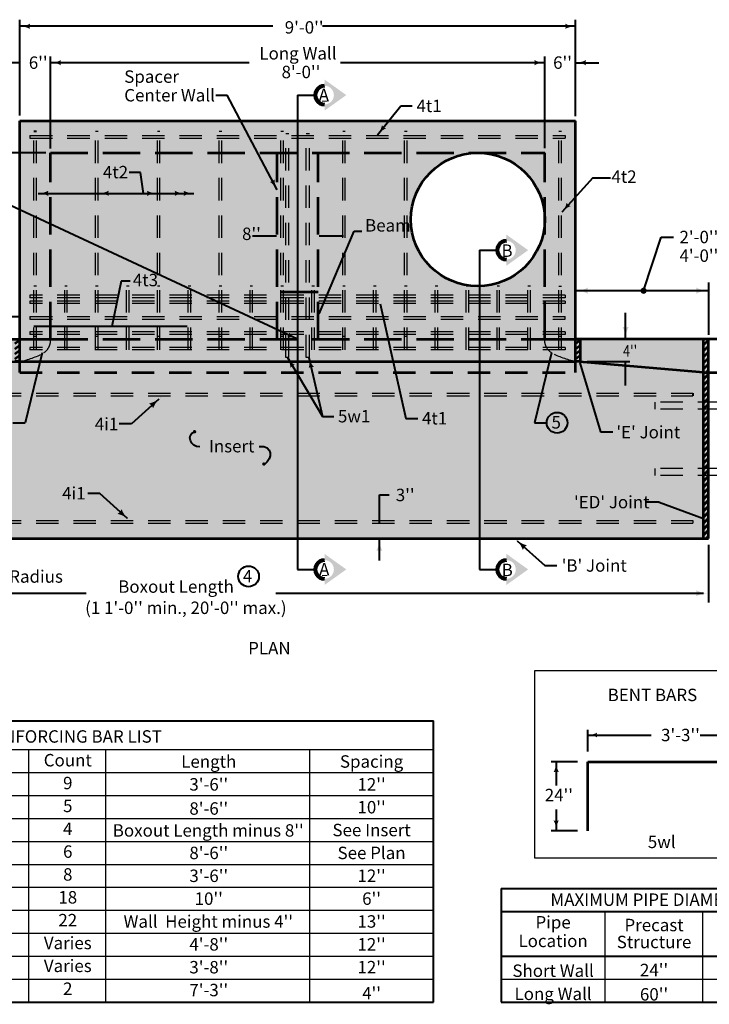
# Model space of a CAD drawing. Units: feet. Extents: x -2137151 to -2130416, y -2138504 to -2136527.
# Drawn here: x -2132836 to -2131503, y -2138476 to -2136574 of the extents above; entities that cross this region are included whole.
import ezdxf
from ezdxf.enums import TextEntityAlignment as Align

# ---------------------------------------------------------------- set-up
doc = ezdxf.new("R2010")
doc.units = ezdxf.units.FT
doc.header["$MEASUREMENT"] = 0
doc.linetypes.add('DGN Style 2', pattern=[72.2176, 43.33056, -28.88704])
doc.linetypes.add('DGN Style 3', pattern=[101.10464, 72.2176, -28.88704])
for name, color, linetype, lineweight in [('dsnCellElements', 7, 'Continuous', 0), ('Level 1', 7, 'Continuous', 0), ('Level 6', 7, 'Continuous', 0), ('Level 60', 7, 'Continuous', 0)]:
    doc.layers.add(name, color=color, linetype=linetype, lineweight=lineweight)
doc.styles.add('Style-Arial', font='ARIAL.TTF')
doc.styles.add('Style-font001', font='font001.shx')
doc.styles.add('Style-ROAD_DESIGN_GENERAL', font='ROAD_DESIGN_GENERAL.shx')
doc.styles.add('SUDAS-Outside', font='font001.shx', dxfattribs={"width": 0.8125000000000001, "height": 0.07999999999999999})

# ---------------------------------------------------------------- blocks, each defined once
blk = doc.blocks.new('LT_3')
at = {"layer": 'Level 1', "linetype": 'Continuous', "lineweight": 30}
blk.add_hatch(color=7, dxfattribs=at).paths.add_polyline_path([(-19.99995981762186, 4.999989429721609, -0.155999993748054), (-19.99996127793565, -4.999988804804161, -0.1231056342685341), (-4.656612873077393e-10, -2.135057002305984e-06, -0.1231056342685341)])
blk = doc.blocks.new('LT')
at = {"layer": 'dsnCellElements', "linetype": 'Continuous', "lineweight": 30}
blk.add_hatch(color=7, dxfattribs=at).paths.add_polyline_path([(-19.99995981762186, 4.999989430420101, -0.155999993748054), (-19.99996127840132, -4.999988804571331, -0.1231056342685341), (-4.656612873077393e-10, -2.134591341018677e-06, -0.1231056342685341)])
blk = doc.blocks.new('SECA')
at = {"layer": 'dsnCellElements', "linetype": 'Continuous', "lineweight": 30}
blk.add_hatch(color=7, dxfattribs=at).paths.add_polyline_path([(15.00000034156255, 14.99964400124736, -0.9999855041759999), (15.00000034156255, -15.0003050477244), (15.00000000046566, -15), (15.00000000046566, -25), (50.00000000023283, 0), (15.00000000046566, 25), (15.00000000046566, 15)], is_closed=False)
at = {"layer": 'dsnCellElements', "color": 7, "linetype": 'Continuous', "lineweight": 80}
blk.add_arc((14.99978290288709, -0.0003305231221020222), 14.99997452600043, 89.99916944444445, 270.0008305555555, dxfattribs=at)
at = {"layer": 'dsnCellElements', "color": 3, "linetype": 'Continuous', "lineweight": 53, "style": 'Style-ROAD_DESIGN_GENERAL', "width": 0.7999999999999998}
blk.add_attdef('SECA_22788', text='', height=15, dxfattribs=at).set_placement((14.99975590594113, 4.656612873077393e-10), align=Align.MIDDLE_CENTER)
blk = doc.blocks.new('SECA_1')
at = {"layer": 'dsnCellElements', "linetype": 'Continuous', "lineweight": 30}
blk.add_hatch(color=7, dxfattribs=at).paths.add_polyline_path([(15.00000034109689, 14.99964400124736, -0.9999855041759999), (15.00000034109689, -15.0003050477244), (15, -15), (15, -25), (49.99999999976717, 0), (15, 25), (15, 15)], is_closed=False)
at = {"layer": 'dsnCellElements', "color": 7, "linetype": 'Continuous', "lineweight": 80}
blk.add_arc((14.99978290242143, -0.0003305231221020222), 14.99997452600043, 89.99916944444445, 270.0008305555555, dxfattribs=at)

msp = doc.modelspace()

# ---------------------------------------------------------------- hatches: boundary and pattern name
h = msp.add_hatch(color=7)
edge = h.paths.add_edge_path()
edge.add_arc((-2131630.178491157, -2137097.773346298), 6.020689421844483, 0, 360)
at = {"layer": 'Level 1', "linetype": 'Continuous', "lineweight": 40}
for color, points in [(253, [(-2132836.468210906, -2137255.620061069), (-2131761.621370286, -2137255.620061069), (-2131761.621370286, -2136831.552265548), (-2131821.335083654, -2136831.552265548), (-2131821.335083654, -2136960.266183096), (-2131821.335083654, -2137191.459178236), (-2132776.754497539, -2137191.459178236), (-2132776.754497539, -2136831.552265548), (-2132338.849951927, -2136831.552265548), (-2132338.849951927, -2137100.325695937), (-2132259.239624996, -2137100.325695937), (-2132259.239629265, -2136831.552265548), (-2131821.335083654, -2136831.552265548), (-2131761.621370286, -2136831.552265548), (-2131761.621370286, -2136769.561662643), (-2132836.468210906, -2136769.561662643)]), (9, [(-2133340.585119808, -2137576.424475235), (-2133340.585119808, -2137191.459178236), (-2132836.468210906, -2137191.459178236), (-2132836.468210906, -2137255.620061069), (-2131761.621370286, -2137255.620061069), (-2131761.621370286, -2137191.459178236), (-2131504.721580584, -2137191.459178236), (-2131504.721580584, -2137576.424475235)])]:
    msp.add_hatch(color=color, dxfattribs=at).paths.add_polyline_path(points)
h = msp.add_hatch(color=7, dxfattribs=at)
edge = h.paths.add_edge_path()
edge.add_arc((-2132597.355108571, -2136909.613305827), 2.5, 0, 360)
at = {"layer": 'Level 1', "linetype": 'Continuous', "lineweight": 53}
h = msp.add_hatch(color=7, dxfattribs=at)
edge = h.paths.add_edge_path()
edge.add_ellipse((-2132498.31101825, -2137370.141084845), major_axis=(3.207941116287907, -0.9957473490185964), ratio=0.9285551127803934, start_angle=0, end_angle=360)
h = msp.add_hatch(color=7, dxfattribs=at)
edge = h.paths.add_edge_path()
edge.add_ellipse((-2132364.33162564, -2137432.599450211), major_axis=(2.869610885378138, -1.745775574112368), ratio=0.9285551127803934, start_angle=0, end_angle=360)
at = {"layer": 'Level 6', "linetype": 'Continuous', "lineweight": 40}
h = msp.add_hatch(color=254, dxfattribs=at)
edge = h.paths.add_edge_path(flags=16)
edge.add_ellipse((-2131950.714795951, -2136960.266183096), major_axis=(129.3797122968279, 0), ratio=0.9948539478329138, start_angle=0, end_angle=360)
edge.add_line((-2131821.335083655, -2136960.266183096), (-2131821.335083654, -2136831.552265548))
edge.add_line((-2131821.335083654, -2136831.552265548), (-2132259.239629265, -2136831.552265548))
edge.add_line((-2132259.239629265, -2136831.552265548), (-2132259.239629265, -2137100.325695937))
edge.add_line((-2132259.239629265, -2137100.325695937), (-2132338.849951927, -2137100.325695937))
edge.add_line((-2132338.849951927, -2137100.325695937), (-2132338.849951927, -2136831.552265548))
edge.add_line((-2132338.849951927, -2136831.552265548), (-2132776.754497539, -2136831.552265548))
edge.add_line((-2132776.754497539, -2136831.552265548), (-2132776.754497539, -2137191.459178236))
edge.add_line((-2132776.754497539, -2137191.459178236), (-2131821.335083654, -2137191.459178236))
edge.add_line((-2131821.335083654, -2137191.459178236), (-2131821.335083654, -2136960.266183096))

# ---------------------------------------------------------------- linework, layer by layer
at = {"layer": 'Level 1', "color": 7, "linetype": 'Continuous', "lineweight": 40}
for p, q in [((-2132836.468210906, -2136759.155334647), (-2132836.468210906, -2136574.096598973)), ((-2131761.621370286, -2136760.438946202), (-2131761.621370286, -2136574.096598973)), ((-2132347.267739124, -2136586.853393597), (-2132836.468210906, -2136586.853393597)), ((-2131761.621370286, -2136586.853393597), (-2132250.821842069, -2136586.853393597)), ((-2132776.754497539, -2136823.273071607), (-2132776.754497539, -2136645.106765931)), ((-2131821.335083654, -2136822.470816188), (-2131821.335083654, -2136645.106765931)), ((-2132836.468210906, -2136657.127526296), (-2132881.468210906, -2136657.127526296)), ((-2132392.822342167, -2136657.127526296), (-2132776.754497539, -2136657.127526296)), ((-2131821.335083654, -2136657.127526296), (-2132216.256220758, -2136657.127526296)), ((-2131761.621370286, -2136657.127526296), (-2131716.621370286, -2136657.127526296)), ((-2132457.019446876, -2136719.903164078), (-2132435.373020376, -2136719.903164078)), ((-2132338.849951927, -2136902.898106695), (-2132435.373020376, -2136719.903164078)), ((-2132299.044790597, -2136719.750204752), (-2132299.044790597, -2137636.224103532)), ((-2132299.044790597, -2136719.750204752), (-2132264.965649043, -2136719.750204752)), ((-2132144.6527684, -2136796.687297281), (-2132099.558030209, -2136740.61350255)), ((-2132099.558030209, -2136740.61350255), (-2132077.911603709, -2136740.61350255)), ((-2132786.040590017, -2136831.552265548), (-2132964.836390123, -2136831.552265548)), ((-2132299.044791389, -2137191.459179939), (-2133014.72941929, -2136858.236003632)), ((-2132602.997787577, -2136869.290656419), (-2132624.644214077, -2136869.290656419)), ((-2132597.355108571, -2136909.613305827), (-2132602.997787577, -2136869.290656419)), ((-2131728.304579701, -2136879.364959632), (-2131788.26111405, -2136946.153632956)), ((-2131728.304579701, -2136879.364959632), (-2131694.339528458, -2136879.364959632)), ((-2132800.992276445, -2136909.603312229), (-2132499.535517314, -2136909.603310198)), ((-2132386.501683027, -2136991.533912428), (-2132339.691378588, -2136991.533912428)), ((-2132257.714773945, -2137142.650972431), (-2132189.90129082, -2136982.516556133)), ((-2132257.287098788, -2136991.533912428), (-2132210.476794349, -2136991.533912428)), ((-2132189.90129082, -2136982.516556133), (-2132174.714617254, -2136982.516556133)), ((-2131630.178491157, -2137097.773346298), (-2131596.067548131, -2136994.199497953)), ((-2131596.067548131, -2136994.199497953), (-2131572.582411056, -2136994.199497953)), ((-2131947.358175404, -2137019.426978712), (-2131947.358175404, -2137636.224103532)), ((-2131947.358175404, -2137019.426978712), (-2131913.279033851, -2137019.426978712)), ((-2132640.323300244, -2137079.28366756), (-2132658.030670305, -2137166.970983808)), ((-2132622.713162083, -2137079.28366756), (-2132640.323300244, -2137079.28366756)), ((-2131504.721580584, -2137081.830615083), (-2131504.721580584, -2137182.827551689)), ((-2131761.621370286, -2137097.613526705), (-2131504.721580584, -2137097.613526705)), ((-2132139.561930805, -2137123.004610319), (-2132090.085749769, -2137344.691499894)), ((-2131664.940118434, -2137191.459178236), (-2131664.940118434, -2137140.38765004)), ((-2133008.899243741, -2137147.649756842), (-2132836.468210906, -2137147.649756842)), ((-2132512.354595444, -2137166.970983808), (-2132809.099425612, -2137166.970983808)), ((-2132836.468210906, -2137191.400036956), (-2132836.468210906, -2137191.183488098)), ((-2132793.296514471, -2137217.736582371), (-2132825.971730217, -2137352.862292083)), ((-2131808.268072399, -2137217.736582371), (-2131840.943288146, -2137352.862292083)), ((-2132318.941403334, -2137226.491861085), (-2132250.750185672, -2137340.636995478)), ((-2132277.226124567, -2137226.491859028), (-2132250.750185672, -2137340.636995478)), ((-2131753.69876697, -2137237.090338432), (-2131713.18258212, -2137370.075547814)), ((-2131739.164265377, -2137234.228822733), (-2131656.730050373, -2137234.228822733)), ((-2131664.940118434, -2137280.839409471), (-2131664.940118434, -2137234.228822733)), ((-2132567.306915608, -2137306.971953514), (-2132620.455710404, -2137354.658947347)), ((-2132849.456867292, -2137352.862292083), (-2132825.971730217, -2137352.862292083)), ((-2132250.750185672, -2137340.636995478), (-2132229.103759172, -2137340.636995478)), ((-2132090.085749769, -2137344.691499894), (-2132066.600612695, -2137344.691499894)), ((-2131840.943288146, -2137352.862292083), (-2131817.45815107, -2137352.862292083)), ((-2132620.455710404, -2137354.658947348), (-2132643.940847479, -2137354.658947348)), ((-2131713.18258212, -2137370.075547814), (-2131689.697445045, -2137370.075547814)), ((-2132681.450658082, -2137489.843852133), (-2132704.935795158, -2137489.843852133)), ((-2132681.450658082, -2137489.843852133), (-2132704.935795158, -2137489.843852133)), ((-2132628.301863287, -2137537.530845967), (-2132681.450658082, -2137489.843852133)), ((-2132628.301863287, -2137537.530845967), (-2132681.450658082, -2137489.843852133)), ((-2132141.069530482, -2137546.905960142), (-2132141.069530482, -2137492.023920641)), ((-2132141.069530482, -2137492.023920641), (-2132122.108462743, -2137492.023920641)), ((-2131600.198226016, -2137506.113635836), (-2131623.683363091, -2137506.113635836)), ((-2131600.198226016, -2137506.113635836), (-2131514.458420333, -2137537.89147444)), ((-2132141.069530482, -2137618.884718543), (-2132141.069530482, -2137576.424475235)), ((-2131874.559534264, -2137580.945174905), (-2131821.410739468, -2137628.632168738)), ((-2131504.721580584, -2137588.930468958), (-2131504.721580584, -2137700.379588639)), ((-2132299.044790597, -2137636.224103532), (-2132264.965649043, -2137636.224103532)), ((-2131947.358175404, -2137636.224103532), (-2131913.279033851, -2137636.224103532)), ((-2131821.410739468, -2137628.632168738), (-2131797.925602393, -2137628.632168738)), ((-2133340.585119808, -2137682.229366777), (-2132707.89083095, -2137682.229366777)), ((-2132341.42843875, -2137682.229366777), (-2131514.404251086, -2137682.229366777)), ((-2133416.193831778, -2137928.860407092), (-2132036.642633879, -2137928.860407092)), ((-2132036.64263388, -2138472.179406083), (-2132036.642633879, -2137928.860407092)), ((-2131738.097370646, -2137956.27128895), (-2131738.097370646, -2137956.108570906)), ((-2131738.097370646, -2137956.148650906), (-2131615.66619463, -2137956.148650906)), ((-2131520.558583362, -2137956.148650906), (-2131432.945456991, -2137956.148650906)), ((-2131798.922324807, -2138007.812081339), (-2131799.119267421, -2138007.812081339)), ((-2131799.079187421, -2138007.812081339), (-2131799.079187421, -2138053.833458742)), ((-2131799.079187421, -2138100.379197899), (-2131799.079187421, -2138141.153431739)), ((-2131798.922324807, -2138141.153431739), (-2131799.119267421, -2138141.153431739)), ((-2133416.193831778, -2138472.179406083), (-2132036.64263388, -2138472.179406083))]:
    msp.add_line(p, q, dxfattribs=at)
at = {"layer": 'Level 1', "color": 7, "linetype": 'Continuous', "lineweight": 53}
for p, q in [((-2132836.468210906, -2137234.228822733), (-2132836.468210906, -2136769.561662643)), ((-2132836.468210906, -2136769.561662643), (-2131761.621370286, -2136769.561662643)), ((-2131761.621370286, -2137234.228822733), (-2131761.621370286, -2136769.561662643)), ((-2133426.257836208, -2137191.459178236), (-2132836.468210906, -2137191.459178236)), ((-2132846.150881408, -2137191.459178236), (-2132836.468210906, -2137191.459178236)), ((-2132846.150881408, -2137199.698333291), (-2132836.468210906, -2137192.565930408)), ((-2131304.613143758, -2137191.459178236), (-2131761.621370286, -2137191.459178236)), ((-2131761.621370286, -2137191.459178236), (-2131751.938699784, -2137191.459178236)), ((-2131761.621370286, -2137199.698333291), (-2131751.938699784, -2137192.565930408)), ((-2131751.954788852, -2137234.228822733), (-2131751.954788852, -2137191.459178236)), ((-2131514.404251086, -2137576.424475235), (-2131514.404251086, -2137191.459178236)), ((-2131514.404251086, -2137202.592509372), (-2131504.721580584, -2137192.959666397)), ((-2131504.721580584, -2137576.424475235), (-2131504.721580584, -2137191.459178236)), ((-2132846.150881408, -2137209.782075299), (-2132836.468210906, -2137202.649672415)), ((-2132846.150881408, -2137219.496899915), (-2132836.468210906, -2137212.364497032)), ((-2131761.621370286, -2137209.782075299), (-2131751.938699784, -2137202.649672415)), ((-2131761.621370286, -2137219.496899915), (-2131751.938699784, -2137212.364497032)), ((-2131514.404251086, -2137214.186464418), (-2131504.721580584, -2137204.553621443)), ((-2131514.404251086, -2137225.780419462), (-2131504.721580584, -2137216.147576488)), ((-2133330.902449306, -2137255.620061069), (-2132836.468210906, -2137234.228822733)), ((-2132846.150881408, -2137229.580641923), (-2132836.468210906, -2137222.407248218)), ((-2132836.468210906, -2137234.228822733), (-2132846.149812575, -2137234.228822733)), ((-2132838.869272508, -2137234.228822733), (-2132836.468210906, -2137232.449999404)), ((-2132836.468210906, -2137234.228822733), (-2131761.621370286, -2137234.228822733)), ((-2131761.621370286, -2137229.580641923), (-2131751.938699784, -2137222.407248218)), ((-2131514.404251086, -2137255.620061069), (-2131761.621370286, -2137234.228822733)), ((-2131751.938699784, -2137234.228822733), (-2131761.620301454, -2137234.228822733)), ((-2131754.339761385, -2137234.228822733), (-2131751.938699784, -2137232.449999404)), ((-2131514.404251086, -2137237.374374509), (-2131504.721580584, -2137227.741531535)), ((-2131514.404251086, -2137248.968329554), (-2131504.721580584, -2137239.33548658)), ((-2131514.404251086, -2137255.620061069), (-2131395.304498923, -2137255.620061069)), ((-2131514.404251086, -2137256.938880033), (-2131513.078610306, -2137255.620061069)), ((-2131514.404251086, -2137268.532835079), (-2131504.721580584, -2137258.899992104)), ((-2131509.436463059, -2137255.620061069), (-2131504.721580584, -2137250.929441626)), ((-2131514.404251086, -2137280.126790124), (-2131504.721580584, -2137270.49394715)), ((-2131514.404251086, -2137291.72074517), (-2131504.721580584, -2137282.087902196)), ((-2131514.404251086, -2137303.314700216), (-2131504.721580584, -2137293.681857242)), ((-2131514.404251086, -2137314.908655262), (-2131504.721580584, -2137305.275812287)), ((-2131514.404251086, -2137326.502610307), (-2131504.721580584, -2137316.869767332)), ((-2131514.404251086, -2137338.096565353), (-2131504.721580584, -2137328.463722378)), ((-2131514.404251086, -2137349.690520399), (-2131504.721580584, -2137340.057677425)), ((-2131514.404251086, -2137361.284475444), (-2131504.721580584, -2137351.65163247)), ((-2131514.404251086, -2137372.87843049), (-2131504.721580584, -2137363.245587516)), ((-2131514.404251086, -2137384.472385536), (-2131504.721580584, -2137374.839542562)), ((-2131514.404251086, -2137396.066340581), (-2131504.721580584, -2137386.433497607)), ((-2131514.404251086, -2137407.660295627), (-2131504.721580584, -2137398.027452653)), ((-2131514.404251086, -2137419.254250673), (-2131504.721580584, -2137409.621407699)), ((-2131514.404251086, -2137430.848205719), (-2131504.721580584, -2137421.215362744)), ((-2131514.404251086, -2137442.442160764), (-2131504.721580584, -2137432.809317791)), ((-2131514.404251086, -2137454.03611581), (-2131504.721580584, -2137444.403272836)), ((-2131514.404251086, -2137465.630070857), (-2131504.721580584, -2137455.997227882)), ((-2131514.404251086, -2137477.224025901), (-2131504.721580584, -2137467.591182927)), ((-2131514.404251086, -2137488.817980947), (-2131504.721580584, -2137479.185137973)), ((-2131514.404251086, -2137500.411935993), (-2131504.721580584, -2137490.779093019)), ((-2131514.404251086, -2137512.005891039), (-2131504.721580584, -2137502.373048064)), ((-2131514.404251086, -2137523.599846085), (-2131504.721580584, -2137513.96700311)), ((-2131514.404251086, -2137535.193801131), (-2131504.721580584, -2137525.560958156)), ((-2131514.404251086, -2137546.787756177), (-2131504.721580584, -2137537.154913201)), ((-2131514.404251086, -2137558.381711221), (-2131504.721580584, -2137548.748868247)), ((-2131514.404251086, -2137569.975666267), (-2131504.721580584, -2137560.342823294)), ((-2133340.585119808, -2137576.424475235), (-2131504.721580584, -2137576.424475235)), ((-2131509.232490861, -2137576.424475235), (-2131504.721580584, -2137571.936778338))]:
    msp.add_line(p, q, dxfattribs=at)
at = {"layer": 'Level 1', "color": 7, "linetype": 'DGN Style 2', "lineweight": 30}
for p, q in [((-2132816.559658869, -2136798.081696451), (-2132816.559658869, -2136803.032231741)), ((-2132816.559658869, -2136798.081696451), (-2131781.529922322, -2136798.081696451)), ((-2132809.099425613, -2137212.114447124), (-2132809.099425613, -2136790.229329651)), ((-2132804.123282833, -2137212.114447124), (-2132804.123282833, -2136790.229329651)), ((-2132684.695856098, -2136790.229329651), (-2132689.671998878, -2136790.229329651)), ((-2132689.671998878, -2137212.114447124), (-2132689.671998878, -2136790.229329651)), ((-2132684.695856098, -2137212.114447124), (-2132684.695856098, -2136790.229329651)), ((-2132565.268429363, -2136790.229329651), (-2132570.244572143, -2136790.229329651)), ((-2132570.244572143, -2137212.114447124), (-2132570.244572143, -2136790.229329651)), ((-2132565.268429363, -2137212.114447124), (-2132565.268429363, -2136790.229329651)), ((-2132445.841002628, -2136790.229329651), (-2132450.817145408, -2136790.229329651)), ((-2132450.817145408, -2137212.114447124), (-2132450.817145408, -2136790.229329651)), ((-2132445.841002628, -2137212.114447124), (-2132445.841002628, -2136790.229329651)), ((-2132326.413575894, -2136790.229329651), (-2132331.389718674, -2136790.229329651)), ((-2132331.389718674, -2137212.114447124), (-2132331.389718674, -2136790.229329651)), ((-2132326.413575894, -2137212.114447124), (-2132326.413575894, -2136790.229329651)), ((-2132322.046512986, -2137226.491859028), (-2132322.046512986, -2136794.590979479)), ((-2132315.836286795, -2136794.590979479), (-2132322.046512986, -2136794.590979479)), ((-2132315.836286795, -2137226.491859028), (-2132315.836286795, -2136794.590979479)), ((-2132282.241351655, -2137226.491859028), (-2132282.241351655, -2136794.590979479)), ((-2132276.031125464, -2136794.590979479), (-2132282.241351655, -2136794.590979479)), ((-2132276.031125464, -2137226.491859028), (-2132276.031125464, -2136794.590979479)), ((-2132206.986149156, -2136790.229329651), (-2132211.962291936, -2136790.229329651)), ((-2132211.962291936, -2137212.114447124), (-2132211.962291936, -2136790.229329651)), ((-2132206.986149156, -2137212.114447124), (-2132206.986149156, -2136790.229329651)), ((-2132087.558722421, -2136790.229329651), (-2132092.534865201, -2136790.229329651)), ((-2132092.534865201, -2137212.114447124), (-2132092.534865201, -2136790.229329651)), ((-2132087.558722421, -2137212.114447124), (-2132087.558722421, -2136790.229329651)), ((-2131788.99015558, -2136790.229329651), (-2131793.966298361, -2136790.229329651)), ((-2131793.966298361, -2137212.114447124), (-2131793.966298361, -2136790.229329651)), ((-2131788.99015558, -2137212.114447124), (-2131788.99015558, -2136790.229329651)), ((-2131781.529922322, -2136798.081696451), (-2131781.529922322, -2136803.032231741)), ((-2132816.559658869, -2136803.032231741), (-2131781.529922322, -2136803.032231741)), ((-2131781.530991155, -2137106.338038799), (-2132816.560727702, -2137106.338038799)), ((-2132816.559658869, -2137106.338038799), (-2132816.559658869, -2137111.288574089)), ((-2132804.123282833, -2137088.844796109), (-2132809.099425613, -2137088.844796109)), ((-2132744.409569465, -2137088.844796109), (-2132749.385712245, -2137088.844796109)), ((-2132749.385712245, -2137212.114447124), (-2132749.385712245, -2137088.844796109)), ((-2132744.409569465, -2137212.114447124), (-2132744.409569465, -2137088.844796109)), ((-2132684.695856098, -2137088.844796109), (-2132689.671998878, -2137088.844796109)), ((-2132624.98214273, -2137088.844796109), (-2132629.95828551, -2137088.844796109)), ((-2132629.95828551, -2137212.114447124), (-2132629.95828551, -2137088.844796109)), ((-2132624.98214273, -2137212.114447124), (-2132624.98214273, -2137088.844796109)), ((-2132565.268429363, -2137088.844796109), (-2132570.244572143, -2137088.844796109)), ((-2132505.554715995, -2137088.844796109), (-2132510.530858775, -2137088.844796109)), ((-2132510.530858775, -2137212.114447124), (-2132510.530858775, -2137088.844796109)), ((-2132505.554715995, -2137212.114447124), (-2132505.554715995, -2137088.844796109)), ((-2132445.841002628, -2137088.844796109), (-2132450.817145408, -2137088.844796109)), ((-2132386.12728926, -2137088.844796109), (-2132391.10343204, -2137088.844796109)), ((-2132391.10343204, -2137212.114447124), (-2132391.10343204, -2137088.844796109)), ((-2132386.12728926, -2137212.114447124), (-2132386.12728926, -2137088.844796109)), ((-2132326.413575893, -2137088.844796109), (-2132331.389718673, -2137088.844796109)), ((-2132266.699862525, -2137088.844796109), (-2132271.676005305, -2137088.844796109)), ((-2132271.676005305, -2137212.114447124), (-2132271.676005305, -2137088.844796109)), ((-2132266.699862525, -2137212.114447124), (-2132266.699862525, -2137088.844796109)), ((-2132206.986149156, -2137088.844796109), (-2132211.962291935, -2137088.844796109)), ((-2132147.272435788, -2137088.844796109), (-2132152.248578568, -2137088.844796109)), ((-2132152.248578568, -2137212.114447124), (-2132152.248578568, -2137088.844796109)), ((-2132147.272435787, -2137212.114447124), (-2132147.272435787, -2137088.844796109)), ((-2132087.558722421, -2137088.844796109), (-2132092.534865201, -2137088.844796109)), ((-2132027.846077885, -2137088.844796109), (-2132032.822220666, -2137088.844796109)), ((-2132032.822220666, -2137212.114447124), (-2132032.822220666, -2137088.844796109)), ((-2132027.846077885, -2137212.114447124), (-2132027.846077885, -2137088.844796109)), ((-2131968.132364518, -2137088.844796109), (-2131973.108507298, -2137088.844796109)), ((-2131973.108507298, -2137212.114447124), (-2131973.108507298, -2137088.844796109)), ((-2131968.132364518, -2137212.114447124), (-2131968.132364518, -2137088.844796109)), ((-2131908.418651151, -2137088.844796109), (-2131913.394793931, -2137088.844796109)), ((-2131913.394793931, -2137212.114447124), (-2131913.394793931, -2137088.844796109)), ((-2131908.418651151, -2137212.114447124), (-2131908.418651151, -2137088.844796109)), ((-2131848.704937784, -2137088.844796109), (-2131853.681080563, -2137088.844796109)), ((-2131853.681080563, -2137212.114447124), (-2131853.681080563, -2137088.844796109)), ((-2131848.704937783, -2137212.114447124), (-2131848.704937783, -2137088.844796109)), ((-2131793.967367194, -2137088.844796109), (-2131788.991224413, -2137088.844796109)), ((-2131781.530991155, -2137106.338038798), (-2131781.530991155, -2137111.28857409)), ((-2131781.530991155, -2137111.28857409), (-2132816.560727702, -2137111.28857409)), ((-2131781.530991155, -2137117.72808952), (-2132816.560727702, -2137117.72808952)), ((-2131781.530991155, -2137122.678624811), (-2132816.560727702, -2137122.678624811)), ((-2132816.559658869, -2137117.72808952), (-2132816.559658869, -2137122.67862481)), ((-2131781.530991155, -2137117.72808952), (-2131781.530991155, -2137122.67862481)), ((-2132816.560727702, -2137147.660974694), (-2131781.530991155, -2137147.660974694)), ((-2132816.560727702, -2137152.611509985), (-2131781.530991155, -2137152.611509985)), ((-2132816.559658869, -2137147.660974694), (-2132816.559658869, -2137152.611509985)), ((-2131781.530991155, -2137152.611509985), (-2131781.530991155, -2137147.660974694)), ((-2131781.530991155, -2137177.164196507), (-2132816.560727702, -2137177.164196507)), ((-2131781.530991155, -2137182.114731797), (-2132816.560727702, -2137182.114731797)), ((-2132816.559658869, -2137177.164196507), (-2132816.559658869, -2137182.114731797)), ((-2131781.530991155, -2137177.164196505), (-2131781.530991155, -2137182.114731797)), ((-2132804.123282833, -2137186.152789806), (-2132809.099425613, -2137186.152789806)), ((-2132684.695856098, -2137186.152789806), (-2132689.671998878, -2137186.152789806)), ((-2132565.268429363, -2137186.152789806), (-2132570.244572143, -2137186.152789806)), ((-2132445.841002628, -2137186.152789806), (-2132450.817145408, -2137186.152789806)), ((-2132326.413575893, -2137186.152789806), (-2132331.389718674, -2137186.152789806)), ((-2132206.986149156, -2137186.152789806), (-2132211.962291936, -2137186.152789806)), ((-2132087.558722421, -2137186.152789806), (-2132092.534865201, -2137186.152789806)), ((-2131788.991224413, -2137186.152789806), (-2131793.967367194, -2137186.152789806)), ((-2131781.530991155, -2137207.163911834), (-2132816.560727702, -2137207.163911834)), ((-2131781.530991155, -2137212.114447124), (-2132816.560727702, -2137212.114447124)), ((-2132816.559658869, -2137207.163911834), (-2132816.559658869, -2137212.114447124)), ((-2131781.530991155, -2137207.163911833), (-2131781.530991155, -2137212.114447124)), ((-2132315.836286795, -2137226.491859028), (-2132322.046512986, -2137226.491859028)), ((-2132276.031125464, -2137226.491859028), (-2132282.241351655, -2137226.491859028)), ((-2133310.296902421, -2137295.827779244), (-2131535.009797971, -2137295.827779244)), ((-2133310.296902421, -2137300.95163189), (-2131535.009797971, -2137300.95163189)), ((-2131608.686694368, -2137312.835826736), (-2131608.686694368, -2137326.697826735)), ((-2131409.974239391, -2137312.835826736), (-2131608.686694368, -2137312.835826736)), ((-2131409.974239391, -2137326.697826735), (-2131608.686694368, -2137326.697826735)), ((-2131409.974239391, -2137441.185826736), (-2131608.686694368, -2137441.185826736)), ((-2131608.686694368, -2137441.185826736), (-2131608.686694368, -2137455.047826735)), ((-2131409.974239391, -2137455.047826735), (-2131608.686694368, -2137455.047826735)), ((-2133310.296902421, -2137541.782107496), (-2131535.009797971, -2137541.782107496)), ((-2131535.009797971, -2137541.782107496), (-2131535.009797971, -2137546.905960142)), ((-2133310.296902421, -2137546.905960142), (-2131535.009797971, -2137546.905960142))]:
    msp.add_line(p, q, dxfattribs=at)
at = {"layer": 'Level 1', "color": 7, "linetype": 'DGN Style 2', "lineweight": 40}
for p, q in [((-2132804.123282833, -2136790.229329651), (-2132809.099425613, -2136790.229329651)), ((-2131535.009797971, -2137295.827779244), (-2131535.009797971, -2137300.95163189))]:
    msp.add_line(p, q, dxfattribs=at)
at = {"layer": 'Level 1', "color": 7, "linetype": 'DGN Style 3', "lineweight": 53}
for p, q in [((-2132776.754497539, -2137191.459178236), (-2132776.754497539, -2136831.552265548)), ((-2132776.754497539, -2136831.552265548), (-2131821.335083654, -2136831.552265548)), ((-2132338.849951927, -2137191.459178236), (-2132338.849951927, -2136831.552265548)), ((-2132259.239629265, -2137191.459178236), (-2132259.239629265, -2136831.552265548)), ((-2131821.335083654, -2137191.459178236), (-2131821.335083654, -2136831.552265548)), ((-2132259.239629265, -2137100.325695937), (-2132338.849951927, -2137100.325695937)), ((-2132836.468210906, -2137191.459178236), (-2132776.754497539, -2137191.459178236)), ((-2132776.754497539, -2137191.459178236), (-2131821.335083654, -2137191.459178236)), ((-2131823.426718919, -2137191.459178236), (-2131761.622439119, -2137191.459178236))]:
    msp.add_line(p, q, dxfattribs=at)
at = {"layer": 'Level 1', "color": 7, "linetype": 'DGN Style 2', "lineweight": 53}
for p, q in [((-2132836.468210906, -2137255.620061069), (-2132836.468210906, -2137234.228822733)), ((-2131761.621370286, -2137255.620061069), (-2131761.621370286, -2137234.228822733)), ((-2132836.468210906, -2137255.620061069), (-2131761.621370286, -2137255.620061069))]:
    msp.add_line(p, q, dxfattribs=at)
at = {"layer": 'Level 1', "color": 7, "linetype": 'Continuous', "lineweight": 30}
for p, q in [((-2133416.193831779, -2137984.237006084), (-2132036.64263388, -2137984.237006083)), ((-2132819.051031778, -2138472.179406083), (-2132819.051031778, -2137984.237006083)), ((-2132669.765331778, -2138472.179406083), (-2132669.765331778, -2137984.237006083)), ((-2132275.49975388, -2138472.179406083), (-2132275.49975388, -2137984.237006083)), ((-2133416.193831778, -2138028.595406083), (-2132036.64263388, -2138028.595406083)), ((-2133416.193831778, -2138072.953806083), (-2132036.64263388, -2138072.953806083)), ((-2133416.193831778, -2138117.312206083), (-2132036.64263388, -2138117.312206083)), ((-2133416.193831778, -2138161.670606083), (-2132036.64263388, -2138161.670606083)), ((-2133416.193831778, -2138206.029006083), (-2132036.64263388, -2138206.029006083)), ((-2133416.193831778, -2138250.387406083), (-2132036.64263388, -2138250.387406083)), ((-2133416.193831778, -2138294.745806083), (-2132036.64263388, -2138294.745806083)), ((-2133416.193831778, -2138339.104206083), (-2132036.64263388, -2138339.104206083)), ((-2133416.193831778, -2138383.462606083), (-2132036.64263388, -2138383.462606083)), ((-2133416.193831778, -2138427.821006083), (-2132036.64263388, -2138427.821006083))]:
    msp.add_line(p, q, dxfattribs=at)
at = {"layer": 'Level 1', "color": 7, "lineweight": 40}
for p, q in [((-2131905.370921152, -2138252.496514453), (-2131905.370921152, -2138472.179406083)), ((-2131905.370921151, -2138252.496514452), (-2131289.20643729, -2138252.496514453)), ((-2131905.370921152, -2138296.854914452), (-2131289.20643729, -2138296.854914452)), ((-2131905.370921152, -2138383.462606083), (-2131289.20643729, -2138383.462606083)), ((-2131905.370921152, -2138472.179406083), (-2131289.20643729, -2138472.179406083))]:
    msp.add_line(p, q, dxfattribs=at)
at = {"layer": 'Level 1', "color": 7, "lineweight": 30}
for p, q in [((-2131705.084905399, -2138296.854914452), (-2131705.084905399, -2138472.179406083)), ((-2131516.095419732, -2138296.854914452), (-2131516.095419732, -2138472.179406083)), ((-2131905.370921152, -2138427.821006083), (-2131289.20643729, -2138427.821006083))]:
    msp.add_line(p, q, dxfattribs=at)
at = {"layer": 'Level 1', "color": 7, "linetype": 'Continuous', "lineweight": 30, "flags": 128}
msp.add_lwpolyline([(-2131840.50602632, -2137831.709897764), (-2131354.071332122, -2137831.709897764), (-2131354.071332122, -2138194.383019103), (-2131840.50602632, -2138194.383019103), (-2131840.50602632, -2137831.709897764)], close=True, dxfattribs=at)
at = {"layer": 'Level 1', "color": 7, "linetype": 'Continuous', "lineweight": 40, "flags": 128}
for points in [[(-2131738.097370645, -2137987.772081341), (-2131738.097370646, -2137956.148650906), (-2131738.097370646, -2137946.128650906)], [(-2131758.137353344, -2138007.812081339), (-2131799.079187421, -2138007.812081339), (-2131809.099187421, -2138007.812081339)], [(-2131758.137353344, -2138141.127098032), (-2131799.099227421, -2138141.073271738), (-2131809.119218769, -2138141.060104885)]]:
    msp.add_lwpolyline(points, dxfattribs=at)
at = {"layer": 'Level 1', "color": 7, "linetype": 'Continuous', "lineweight": 53, "flags": 128}
for points in [[(-2131738.097370646, -2138141.153431739), (-2131738.097370646, -2138007.812081339)], [(-2131738.097370646, -2138007.812081339), (-2131432.945456991, -2138007.812081339)]]:
    msp.add_lwpolyline(points, dxfattribs=at)
at = {"layer": 'Level 1', "color": 7, "lineweight": 40}
msp.add_circle((-2131797.45815107, -2137352.862292083), 20, dxfattribs=at)
at = {"layer": 'Level 1', "color": 7, "linetype": 'Continuous', "lineweight": 40}
msp.add_circle((-2132393.899842095, -2137649.723007548), 20, dxfattribs=at)
at = {"layer": 'Level 1', "color": 7, "linetype": 'DGN Style 2', "lineweight": 30}
for centre, radius, start, end in [((-2132806.854222781, -2137192.879064572), 30.13319659230209, 304.4194797911277, 2.700796429496331), ((-2132860.626999522, -2137091.684076271), 144.577494138003, 279.619205046477, 299.3235433939735)]:
    msp.add_arc(centre, radius, start, end, dxfattribs=at)
at = {"layer": 'Level 1', "color": 7, "linetype": 'DGN Style 2', "lineweight": 30, "extrusion": (0, 0, -1)}
for centre, radius, start, end in [((2131791.235358412, -2137192.879064573), 30.13319659230209, 304.4194797911277, 2.700796429496331), ((2131737.462581671, -2137091.684076271), 144.577494138003, 279.619205046477, 299.3235433939735)]:
    msp.add_arc(centre, radius, start, end, dxfattribs=at)
at = {"layer": 'Level 1', "color": 7, "linetype": 'Continuous', "lineweight": 53}
msp.add_ellipse((-2131950.714795951, -2136960.266183096), major_axis=(129.3797122968279, 0), ratio=0.9948539478329138, dxfattribs=at)
at = {"layer": 'Level 1', "color": 7, "linetype": 'Continuous', "lineweight": 40}
for points in [[(-2132488.370970386, -2137399.55748633), (-2132506.616357445, -2137401.135130241), (-2132514.902592367, -2137374.865173855), (-2132498.31101825, -2137370.141084845)], [(-2132373.167379653, -2137398.524501635), (-2132345.892034906, -2137395.984864891), (-2132347.250646513, -2137422.386128516), (-2132363.375088679, -2137433.181375402)]]:
    msp.add_open_spline(points, degree=3, dxfattribs=at)
at = {"layer": 'Level 1', "color": 7, "linetype": 'Continuous', "lineweight": 40, "extrusion": (0, 0, -1)}
for points in [[(2132144.587047806, -2136796.637489616), (2132144.6527684, -2136796.687297281), (2132144.618218542, -2136796.612422003)], [(2132745.343036926, -2137166.939659434), (2132745.404798021, -2137166.994299778), (2132745.37601604, -2137166.917023665)], [(2131799.099227421, -2138007.892241339), (2131799.079187421, -2138007.812081339), (2131799.059147421, -2138007.892241339)]]:
    msp.add_solid(points, dxfattribs=at)
at = {"layer": 'Level 1', "color": 7, "linetype": 'Continuous', "lineweight": 40}
for points in [[(-2132315.756286795, -2136978.804202477), (-2132315.836286795, -2136978.784202476), (-2132315.756286795, -2136978.764202476)], [(-2132275.577458045, -2136978.804202477), (-2132275.657458045, -2136978.784202476), (-2132275.577458045, -2136978.764202476)], [(-2132566.739909539, -2137557.06633989), (-2132566.676169042, -2137557.160611143), (-2132566.776773599, -2137557.107426153)], [(-2131738.017210646, -2137956.168690906), (-2131738.097370646, -2137956.148650906), (-2131738.017210646, -2137956.128610906)], [(-2131799.059147421, -2138141.073271738), (-2131799.079187421, -2138141.153431739), (-2131799.099227421, -2138141.073271738)]]:
    msp.add_solid(points, dxfattribs=at)

# ---------------------------------------------------------------- block references
at = {"layer": 'dsnCellElements', "color": 7, "linetype": 'Continuous', "lineweight": 30}
for p, rotation in [((-2132836.468210906, -2136586.853393597), 179.9999999999797), ((-2131761.621370286, -2136586.853393597), 359.9999999999797), ((-2132776.754497539, -2136657.127526296), 180), ((-2131761.621370286, -2136657.127526296), 180), ((-2132144.6527684, -2136796.687297281), 231.1936395550305), ((-2132144.6527684, -2136796.687297281), 231.1936395550305), ((-2132338.849951927, -2136902.898106695), 297.8099901015327), ((-2132800.992276445, -2136909.603312229), 180), ((-2132684.231322717, -2136909.502776123), 180), ((-2132299.044791389, -2137191.459179939), 335.0332859061101)]:
    msp.add_blockref('LT', p, dxfattribs=dict(at, rotation=rotation))
msp.add_blockref('LT', (-2131821.335083654, -2136657.127526296), dxfattribs=at)
at = {"layer": 'dsnCellElements', "color": 7, "linetype": 'Continuous', "lineweight": 80, "xscale": 1.2, "yscale": 1.2, "zscale": 1.2}
for p in [(-2132264.965649043, -2136719.750204752), (-2131913.278995526, -2137019.426912608), (-2132264.965610719, -2137636.224037427)]:
    msp.add_blockref('SECA', p, dxfattribs=at).add_auto_attribs({'SECA_22788': '_'})
at = {"layer": 'dsnCellElements', "color": 7, "linetype": 'Continuous', "lineweight": 30, "extrusion": (0, 0, -1), "rotation": 180}
for p in [(2132570.448767863, -2136909.603312332), (2132516.668618044, -2136909.603312332), (2132499.535517314, -2136909.603312332)]:
    msp.add_blockref('LT', p, dxfattribs=at)
at = {"layer": 'dsnCellElements', "color": 7, "linetype": 'Continuous', "lineweight": 30, "xscale": 1.2, "yscale": 1.2, "zscale": 1.2}
for p in [(-2132339.691378588, -2136991.533912428), (-2131504.721580584, -2137097.613526705), (-2132628.969317383, -2137166.970981246), (-2132567.032663063, -2137166.970981246), (-2132529.191448558, -2137166.970986061), (-2132512.354595444, -2137166.970986061), (-2131504.721580584, -2137682.229366777)]:
    msp.add_blockref('LT', p, dxfattribs=at)
at = {"layer": 'dsnCellElements', "color": 7, "linetype": 'Continuous', "lineweight": 30}
for p, xscale, yscale, zscale, rotation in [((-2132257.287098788, -2136991.53391499), 1.2, 1.2, 1.2, 180), ((-2131761.621370286, -2137097.613529266), 1.2, 1.2, 1.2, 180), ((-2132139.561928605, -2137123.004609827), 1.2, 1.2, 1.2, 102.5811161552466), ((-2132137.017836009, -2137134.512912572), 1.2, 1.2, 1.2, 102.5811161552466), ((-2132809.099425613, -2137166.970986369), 1.2, 1.2, 1.2, 180), ((-2132747.162771292, -2137166.970986369), 1.2, 1.2, 1.2, 180), ((-2132685.192580861, -2137166.970986369), 1.2, 1.2, 1.2, 180), ((-2132130.2363561, -2137164.78950751), 1.2, 1.2, 1.2, 102.5811161552466), ((-2131664.940118434, -2137191.459178236), 1.2, 1.2, 1.2, 270), ((-2132123.654542281, -2137194.280503029), 1.2, 1.2, 1.2, 102.5811161552466), ((-2132793.296512277, -2137217.736582886), 1.2, 1.2, 1.2, 76.7751992324431), ((-2131808.268070206, -2137217.736582886), 1.2, 1.2, 1.2, 76.7751992324431), ((-2132116.956718825, -2137224.29130051), 1.2, 1.2, 1.2, 102.5811161552466), ((-2131753.698764819, -2137237.090337761), 1.2, 1.2, 1.2, 107.3133775759373), ((-2131664.940116181, -2137234.228822733), 1.2, 1.2, 1.2, 90), ((-2132625.343741776, -2137540.243644569), 1.2, 1.2, 1.2, 318.4695503510053), ((-2132625.343741776, -2137540.243644569), 1.2, 1.2, 1.2, 318.4695503510053), ((-2132141.069527921, -2137546.905960141), 1.2, 1.2, 1.2, 270), ((-2132141.069528229, -2137576.424475235), 1.2, 1.2, 1.2, 90), ((-2131877.517655775, -2137578.232376303), 1.2, 1.2, 1.2, 138.4695503510053), ((-2131738.097370646, -2137956.148650906), 0.9, 0.9, 0.9, 180)]:
    msp.add_blockref('LT', p, dxfattribs=dict(at, xscale=xscale, yscale=yscale, zscale=zscale, rotation=rotation))
at = {"layer": 'dsnCellElements', "color": 7, "linetype": 'Continuous', "lineweight": 30, "extrusion": (0, 0, -1), "xscale": 1.2, "yscale": 1.2, "zscale": 1.2}
for p, rotation in [((2132259.239627197, -2137146.36373174), 293.3207501959157), ((2132564.348794097, -2137304.259154912), 138.4695503510053), ((2131514.458422208, -2137537.891476335), 201.0889823505706)]:
    msp.add_blockref('LT', p, dxfattribs=dict(at, rotation=rotation))
at = {"layer": 'dsnCellElements', "color": 7, "linetype": 'Continuous', "lineweight": 80, "xscale": 1.2, "yscale": 1.2, "zscale": 1.2}
msp.add_blockref('SECA_1', (-2131913.278995526, -2137636.224037427), dxfattribs=at)
at = {"layer": 'Level 1', "color": 7, "linetype": 'Continuous', "lineweight": 30, "rotation": 228.8179339241678}
msp.add_blockref('LT_3', (-2131788.26111405, -2136946.153632956), dxfattribs=at)
at = {"layer": 'Level 1', "color": 7, "linetype": 'Continuous', "lineweight": 30, "extrusion": (0, 0, -1)}
for p, rotation in [((2132318.941401502, -2137226.491859991), 59.14556691584126), ((2132277.226124567, -2137226.491859028), 76.94117956495185)]:
    msp.add_blockref('LT_3', p, dxfattribs=dict(at, rotation=rotation))
at = {"layer": 'Level 1', "color": 7, "linetype": 'Continuous', "lineweight": 30, "xscale": 1.002, "yscale": 1.002, "zscale": 1.002}
for p, rotation in [((-2131799.079187421, -2138007.812081339), 90), ((-2131799.079187421, -2138141.153431739), 270)]:
    msp.add_blockref('LT_3', p, dxfattribs=dict(at, rotation=rotation))

# ---------------------------------------------------------------- texts
at = {"layer": 'Level 1', "color": 7, "linetype": 'Continuous', "lineweight": 40, "style": 'Style-Arial'}
msp.add_text("9'-0''", height=24, rotation=359.9999999999797, dxfattribs=at).set_placement((-2132323.958520634, -2136588.93583867), align=Align.MIDDLE_LEFT)
for s, p in [('Long Wall', (-2132373.013374858, -2136639.127526296)), ("6''", (-2132818.833172403, -2136657.127526296)), ("6''", (-2131805.049459177, -2136657.009662491)), ("8'-0''", (-2132330.114403681, -2136675.127526296)), ('4t1', (-2132069.224943981, -2136740.61350255)), ('4t2', (-2131692.296097393, -2136877.342876059)), ("8''", (-2132406.524522496, -2136987.779704431)), ('4t3', (-2132617.671891978, -2137077.092806046)), ("3''", (-2132109.246631466, -2137492.323987457)), ("'ED' Joint", (-2131764.659896431, -2137506.113635836)), ("'B' Joint", (-2131788.466414534, -2137628.632168738)), ('Boxout Length', (-2132645.95612928, -2137669.380634688)), ("(1 1'-0'' min., 20'-0'' max.)", (-2132709.884063312, -2137710.353886957)), ('BENT BARS', (-2131699.6065405, -2137878.685962057)), ("3'-3''", (-2131596.357751206, -2137956.148650906)), ("24''", (-2131821.217295676, -2138072.111060659))]:
    msp.add_text(s, height=24, dxfattribs=at).set_placement(p, align=Align.MIDDLE_LEFT)
at = {"layer": 'Level 1', "color": 7, "linetype": 'Continuous', "lineweight": 40, "style": 'Style-font001', "width": 0.8181818181818182}
msp.add_text("4''", height=22, dxfattribs=at).set_placement((-2131642.575510074, -2137213.938168369), align=Align.MIDDLE_RIGHT)
at = {"layer": 'Level 1', "color": 7, "linetype": 'Continuous', "lineweight": 80, "style": 'Style-Arial'}
msp.add_text('PLAN', height=24, dxfattribs=at).set_placement((-2132353.675689731, -2137788.309427597), align=Align.MIDDLE_CENTER)
at = {"layer": 'Level 1', "color": 7, "linetype": 'Continuous', "lineweight": 40, "style": 'Style-Arial'}
for s, p in [('REINFORCING BAR LIST', (-2132739.844709242, -2137946.977930169)), ('Count', (-2132743.495750293, -2137992.78364091)), ('Length', (-2132470.877241204, -2137995.404684483)), ('Spacing', (-2132156.071192722, -2137995.326633807)), ('9', (-2132743.495754268, -2138036.93511691)), ("3'-6''", (-2132470.877245179, -2138039.556160483)), ("12''", (-2132156.071196697, -2138039.478109807)), ('5', (-2132743.495758243, -2138081.08659291)), ("10''", (-2132156.071200673, -2138083.629585807)), ('4', (-2132743.495762218, -2138125.23806891)), ('See Insert', (-2132156.071204648, -2138127.781061807)), ('6', (-2132743.495766194, -2138169.38954491)), ("8'-6''", (-2132470.877257105, -2138172.010588482)), ('See Plan', (-2132156.071208623, -2138171.932537807)), ('8', (-2132743.495770169, -2138213.54102091)), ("3'-6''", (-2132470.87726108, -2138216.162064482)), ("12''", (-2132156.071212598, -2138216.084013808)), ('18', (-2132743.495774144, -2138257.69249691)), ("10''", (-2132470.877265056, -2138260.313540482)), ("6''", (-2132156.071216573, -2138260.235489807)), ('22', (-2132743.495778119, -2138301.84397291)), (" Wall  Height minus 4''", (-2132475.483568244, -2138304.465016068)), ("13''", (-2132156.071220549, -2138304.386965807)), ('Varies', (-2132743.495782094, -2138345.995448911)), ("4'-8''", (-2132470.877273006, -2138348.616492483)), ("12''", (-2132156.071224524, -2138348.538441807)), ('Varies', (-2132743.495786069, -2138390.146924911)), ("3'-8''", (-2132470.877276981, -2138392.767968483)), ("12''", (-2132156.071228499, -2138392.689917807)), ('2', (-2132743.495790044, -2138434.29840091)), ("7'-3''", (-2132470.877280957, -2138436.919444482))]:
    msp.add_text(s, height=24, rotation=359.9999948413605, dxfattribs=at).set_placement(p, align=Align.TOP_CENTER)
at = {"layer": 'Level 1', "color": 7, "linetype": 'Continuous', "lineweight": 40, "style": 'SUDAS-Outside', "width": 0.8125000000000001}
msp.add_text('4\'-3"', height=0.08015999999999998, dxfattribs=at).set_placement((-2131737.679697106, -2137956.068490907), align=Align.MIDDLE_LEFT)
msp.add_text('2\'-0"', height=0.08015999999999998, rotation=90, dxfattribs=at).set_placement((-2131799.159347421, -2138008.129940398), align=Align.MIDDLE_LEFT)
at = {"layer": 'Level 1', "color": 7, "linetype": 'Continuous', "lineweight": 40, "style": 'Style-Arial'}
msp.add_text("Boxout Length minus 8''", height=24, dxfattribs=at).set_placement((-2132471.884288704, -2138128.497640015), align=Align.TOP_CENTER)
at = {"layer": 'Level 1', "color": 7, "lineweight": 40, "style": 'Style-Arial'}
msp.add_text('MAXIMUM PIPE DIAMETERS', height=24, dxfattribs=at).set_placement((-2131810.259536344, -2138274.252130624), align=Align.MIDDLE_LEFT)
at = {"layer": 'Level 1', "color": 7, "linetype": 'Continuous', "lineweight": 40, "style": 'Style-Arial'}
for s, height, p in [('Pipe', 23.99999999999999, (-2131805.105111526, -2138317.95162471)), ('Precast', 24, (-2131609.914949672, -2138323.283095224)), ('Location', 23.99999999999999, (-2131805.105114767, -2138353.95162471)), ('Structure', 24, (-2131609.914952913, -2138356.029448915)), ('Short Wall', 23.99999999999999, (-2131805.105118008, -2138411.528731445)), ("24''", 24, (-2131609.914956155, -2138410.133984473)), ('Long Wall', 23.99999999999999, (-2131805.105121249, -2138456.267438447)), ("60''", 24, (-2131609.914959396, -2138457.18666863))]:
    msp.add_text(s, height=height, rotation=359.9999948413605, dxfattribs=at).set_placement(p, align=Align.MIDDLE_CENTER)
at = {"layer": 'Level 1', "color": 7, "linetype": 'Continuous', "lineweight": 40, "char_height": 24, "attachment_point": 4, "style": 'Style-Arial'}
for s, insert, line_spacing_factor in [('Spacer\\PCenter Wall', (-2132634.311238799, -2136705.139840263), 0.8999999999999998), ('4t2', (-2132675.489963333, -2136871.658120236), 0.9), ('Beam', (-2132168.618744353, -2136974.586658433), 0.9), ("2'-0'' min. on Grade\\P4'-0'' min. at Low Point", (-2131560.698504821, -2137015.110023783), 0.9), ('5w1', (-2132221.066348606, -2137343.258565964), 0.9), ('4t1', (-2132058.600651417, -2137347.254894393), 0.9), ('4i1\\P', (-2132691.189598346, -2137358.337424974), 0.9), ("'E' Joint", (-2131682.75599656, -2137374.072930537), 0.9), ('Insert', (-2132470.603649919, -2137401.181186014), 0.9), ('4i1', (-2132754.32759743, -2137492.194866213), 0.9), ("Edge to {\\A1;\\S1/4;}'' Radius\\P", (-2133023.383540076, -2137633.09537158), 1.7), ('4', (-2132404.913710695, -2137652.561671101), 0.9), ('5wl', (-2131621.960544647, -2138165.722237152), 0.9)]:
    msp.add_mtext(s, dxfattribs=dict(at, insert=insert, line_spacing_factor=line_spacing_factor))
at = {"layer": 'Level 1', "color": 7, "lineweight": 40, "insert": (-2131808.173299264, -2137340.111155817), "char_height": 24, "attachment_point": 1, "line_spacing_factor": 0.87724, "style": 'Style-Arial'}
msp.add_mtext('5', dxfattribs=at)
at = {"layer": 'Level 1', "color": 7, "linetype": 'Continuous', "lineweight": 40, "char_height": 24, "attachment_point": 2, "rotation": 359.9999948413605, "line_spacing_factor": 0.7765243902439023, "style": 'Style-Arial'}
for s, insert in [("8'-6''\\P\\P", (-2132470.877246675, -2138086.154908393)), ("4''\\P\\P", (-2132156.071229994, -2138443.147833763))]:
    msp.add_mtext(s, dxfattribs=dict(at, insert=insert))
at = {"layer": 'Level 60', "color": 7, "lineweight": 40, "char_height": 24, "attachment_point": 4, "line_spacing_factor": 0.9, "style": 'Style-Arial'}
for s, insert in [('A', (-2132258.329244565, -2136722.649395289)), ('B', (-2131904.919987313, -2137023.480287861)), ('A', (-2132257.531865271, -2137638.88735699)), ('B', (-2131904.56057876, -2137640.374811702))]:
    msp.add_mtext(s, dxfattribs=dict(at, insert=insert))

doc.saveas('drawing.dxf')
